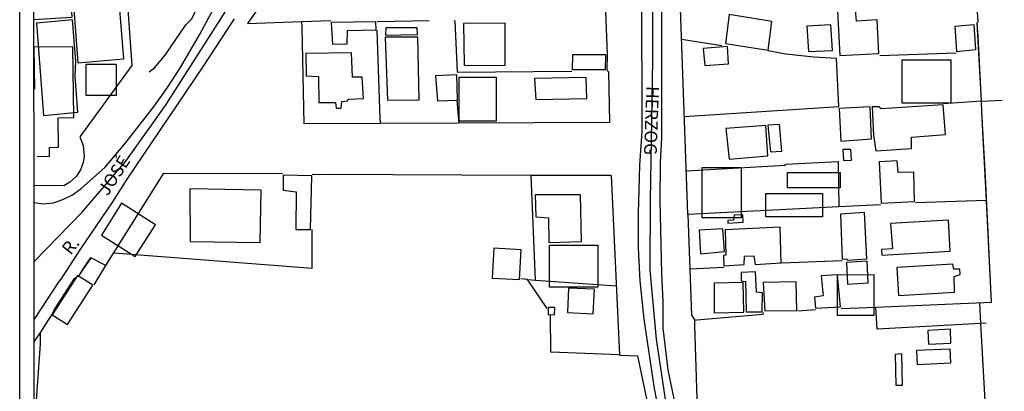
# Model space of a CAD drawing. Units: millimetres. Extents: x 185530 to 187947, y 1674286 to 1677062.
# Drawn here: x 185530 to 185725, y 1674544 to 1674617 of the extents above; entities that cross this region are included whole.
import ezdxf
from ezdxf.enums import TextEntityAlignment as Align

# ---------------------------------------------------------------- set-up
doc = ezdxf.new("R2010")
doc.units = ezdxf.units.MM
doc.header["$MEASUREMENT"] = 0
for name, color, linetype in [('EDIFICACAO_REFERENCIAL', 30, 'CONTINUOUS'), ('IMAGEM', 7, 'CONTINUOUS'), ('V-EDIFICACAO', 50, 'CONTINUOUS'), ('V-EIXO_DE_LOGRADOURO', 3, 'CONTINUOUS'), ('V-LOTE', 1, 'CONTINUOUS'), ('V-NOME_DOS_LOGRADOUROS', 7, 'CONTINUOUS'), ('V-QUADRA', 2, 'CONTINUOUS'), ('V-TESTADA', 250, 'CONTINUOUS'), ('V-VALETA', 171, 'CONTINUOUS'), ('X-LIMITE_5000', 255, 'CONTINUOUS')]:
    doc.layers.add(name, color=color, linetype=linetype)
picture_1 = doc.add_image_def('image1.jpg', size_in_pixel=(4025, 4626))

msp = doc.modelspace()

# ---------------------------------------------------------------- linework, layer by layer
at = {"layer": 'EDIFICACAO_REFERENCIAL', "linetype": 'Continuous'}
msp.add_lwpolyline([(185533.93, 1674590.32), (185536.34, 1674590.35), (185536.31, 1674592.11), (185538.1, 1674592.13), (185538.02, 1674597.96), (185541.11, 1674598), (185540.92, 1674611.96), (185533.26, 1674611.85), (185533.37, 1674603.61)], dxfattribs=at)
for points in [[(185543.55, 1674608.52), (185549.48, 1674608.52), (185549.48, 1674602.33), (185543.55, 1674602.33)], [(185617.11, 1674605.96), (185624.42, 1674605.96), (185624.42, 1674597.28), (185617.11, 1674597.28)], [(185681.89, 1674587.16), (185692.26, 1674587.16), (185692.26, 1674584.1), (185681.89, 1674584.1)], [(185677.64, 1674583.04), (185688.8, 1674583.04), (185688.8, 1674578.4), (185677.64, 1674578.4)], [(185550.56, 1674581.08), (185546.58, 1674574.82), (185553.25, 1674570.59), (185557.23, 1674576.84)], [(185691.76, 1674567), (185698.9, 1674567.01), (185698.92, 1674558.94), (185691.77, 1674558.93)]]:
    msp.add_lwpolyline(points, close=True, dxfattribs=at)
at = {"layer": 'EDIFICACAO_REFERENCIAL'}
for points in [[(185704.54, 1674609.38), (185714.11, 1674609.38), (185714.11, 1674600.84), (185704.54, 1674600.84)], [(185665.06, 1674588.17), (185672.79, 1674588.17), (185672.79, 1674578.21), (185665.06, 1674578.21)], [(185634.93, 1674572.85), (185644.5, 1674572.85), (185644.5, 1674564.51), (185634.93, 1674564.51)]]:
    msp.add_lwpolyline(points, close=True, dxfattribs=at)
at = {"layer": 'V-EDIFICACAO'}
for points in [[(185533.25, 1674624.61), (185536.93, 1674624.89), (185540.06, 1674625.13), (185540.31, 1674621.1), (185540.56, 1674621.07), (185540.72, 1674617.73), (185533.26, 1674617.28)], [(185542.66, 1674620.21), (185542.36, 1674621.26), (185541.01, 1674621.05), (185541.96, 1674608.79), (185551.02, 1674609.56), (185550.09, 1674620.9), (185542.66, 1674620.21)], [(185670.41, 1674618.31), (185669.65, 1674612.61), (185678.07, 1674611.29), (185678.83, 1674616.94), (185670.41, 1674618.31)], [(185695.49, 1674616.98), (185695.31, 1674619.26), (185691.76, 1674618.98), (185692.23, 1674610.22), (185699.94, 1674610.62), (185699.59, 1674617.28), (185695.49, 1674616.98)], [(185533.76, 1674616.6), (185535.14, 1674598.41), (185541.94, 1674599.03), (185541.43, 1674606.12), (185541.54, 1674609.09), (185540.85, 1674617.25), (185533.76, 1674616.6)], [(185591.91, 1674616.74), (185592.14, 1674612.45), (185595.02, 1674612.53), (185595.12, 1674615.14), (185600.74, 1674615.3), (185600.69, 1674616.86), (185591.91, 1674616.74)], [(185618.01, 1674616.54), (185618.14, 1674608.32), (185626.22, 1674608.27), (185626.22, 1674616.61), (185618.01, 1674616.54)], [(185685.7, 1674616.05), (185686.03, 1674611), (185690.8, 1674611.19), (185690.43, 1674616.29), (185685.7, 1674616.05)], [(185714.89, 1674615.98), (185715.2, 1674611.04), (185719.03, 1674611.43), (185718.74, 1674616.3), (185714.89, 1674615.98)], [(185602.54, 1674613.83), (185603.01, 1674601.41), (185609.25, 1674601.46), (185608.96, 1674613.82), (185602.54, 1674613.83)], [(185602.66, 1674615.69), (185602.59, 1674614.25), (185608.89, 1674614.36), (185608.86, 1674615.68), (185602.66, 1674615.69)], [(185665.29, 1674611.64), (185665.59, 1674608.28), (185670.27, 1674608.57), (185670.06, 1674611.98), (185665.29, 1674611.64)], [(185586.88, 1674610.65), (185586.98, 1674606.25), (185589.37, 1674606.07), (185589.47, 1674600.93), (185592.76, 1674600.94), (185592.89, 1674599.86), (185593.88, 1674599.83), (185593.98, 1674601.16), (185595.15, 1674601.28), (185595.26, 1674601.64), (185598.27, 1674601.73), (185598.04, 1674605.97), (185596.09, 1674605.96), (185595.92, 1674610.76), (185586.88, 1674610.65)], [(185639.5, 1674610.37), (185639.43, 1674607.44), (185645.99, 1674607.49), (185646.06, 1674610.39), (185639.5, 1674610.37)], [(185612.47, 1674606.22), (185612.85, 1674601.28), (185616.84, 1674601.44), (185616.65, 1674606.4), (185612.47, 1674606.22)], [(185631.99, 1674605.71), (185632.25, 1674601.57), (185642.35, 1674601.72), (185642.2, 1674605.86), (185631.99, 1674605.71)], [(185700.37, 1674599.73), (185699.91, 1674600.1), (185698.58, 1674600.12), (185698.84, 1674594.48), (185699.32, 1674591.42), (185706.38, 1674591.89), (185706.38, 1674594.14), (185713.03, 1674594.65), (185712.59, 1674600.47), (185700.37, 1674599.73)], [(185692.07, 1674599.77), (185692.39, 1674593.33), (185698.48, 1674593.77), (185698.21, 1674600.11), (185692.07, 1674599.77)], [(185669.75, 1674595.84), (185670.36, 1674589.79), (185678, 1674590.41), (185677.6, 1674596.41), (185669.75, 1674595.84)], [(185678.05, 1674596.52), (185678.52, 1674591.22), (185680.8, 1674591.34), (185680.3, 1674596.65), (185678.05, 1674596.52)], [(185692.83, 1674591.66), (185692.92, 1674589.53), (185694.55, 1674589.6), (185694.4, 1674591.68), (185692.83, 1674591.66)], [(185703.72, 1674587.17), (185703.53, 1674589.43), (185700.01, 1674589.26), (185700.36, 1674581.13), (185706.96, 1674581.45), (185706.8, 1674587.21), (185703.72, 1674587.17)], [(185582.45, 1674586.63), (185582.41, 1674583.64), (185585.02, 1674583.32), (185584.94, 1674575.89), (185587.81, 1674575.91), (185588.11, 1674586.51), (185582.45, 1674586.63)], [(185563.99, 1674583.94), (185564.07, 1674573.52), (185577.88, 1674573.33), (185578.1, 1674583.64), (185563.99, 1674583.94)], [(185632.15, 1674582.74), (185632.27, 1674578.44), (185634.75, 1674578.23), (185634.84, 1674573.32), (185641.3, 1674573.54), (185641.05, 1674582.78), (185632.15, 1674582.74)], [(185692.36, 1674578.96), (185692.68, 1674570.06), (185693.58, 1674570.14), (185693.76, 1674569.86), (185697.56, 1674570.13), (185697.07, 1674579.25), (185692.36, 1674578.96)], [(185671.41, 1674578.75), (185671.27, 1674577.77), (185670.12, 1674577.66), (185670.12, 1674577.18), (185673.15, 1674577.33), (185673.08, 1674578.79), (185671.41, 1674578.75)], [(185702.23, 1674577.08), (185702.58, 1674572.09), (185700.46, 1674571.95), (185700.48, 1674570.86), (185713.98, 1674571.62), (185713.67, 1674577.74), (185702.23, 1674577.08)], [(185664.47, 1674575.75), (185664.77, 1674571.1), (185669.45, 1674571.54), (185669.15, 1674576.01), (185664.47, 1674575.75)], [(185669.6, 1674575.85), (185669.76, 1674570.82), (185669.27, 1674570.8), (185669.36, 1674568.73), (185673.33, 1674568.99), (185673.39, 1674570.64), (185675.23, 1674570.73), (185675.49, 1674568.99), (185680.66, 1674569.31), (185680.42, 1674576.35), (185669.6, 1674575.85)], [(185623.97, 1674572.22), (185623.66, 1674566.29), (185629.07, 1674566.05), (185629.34, 1674571.91), (185623.97, 1674572.22)], [(185693.52, 1674569.38), (185693.71, 1674565.15), (185697.8, 1674565.42), (185697.63, 1674569.67), (185693.52, 1674569.38)], [(185672.77, 1674567.45), (185672.77, 1674565.81), (185673.63, 1674565.68), (185673.72, 1674559.64), (185676.91, 1674559.7), (185676.95, 1674563.4), (185675.76, 1674563.54), (185675.59, 1674567.59), (185672.77, 1674567.45)], [(185703.43, 1674568.44), (185703.81, 1674562.91), (185714.83, 1674563.53), (185714.75, 1674566.64), (185715.94, 1674567.02), (185715.9, 1674568.07), (185714.69, 1674568.08), (185714.48, 1674569.09), (185703.43, 1674568.44)], [(185541.85, 1674566.83), (185536.86, 1674559.1), (185539.89, 1674557.19), (185544.89, 1674564.95), (185541.85, 1674566.83)], [(185667.45, 1674565.31), (185667.45, 1674559.46), (185673.28, 1674559.63), (185673.18, 1674565.46), (185667.45, 1674565.31)], [(185677.1, 1674565.47), (185677.45, 1674559.87), (185683.75, 1674559.96), (185683.64, 1674565.59), (185677.1, 1674565.47)], [(185688.53, 1674566.8), (185688.92, 1674562.82), (185687.22, 1674562.58), (185687.41, 1674560.4), (185692.34, 1674560.69), (185691.76, 1674567), (185688.53, 1674566.8)], [(185638.71, 1674564.37), (185638.53, 1674559.54), (185643.57, 1674559.25), (185643.84, 1674564.12), (185638.71, 1674564.37)], [(185634.72, 1674560.55), (185634.69, 1674559.16), (185635.94, 1674559.05), (185635.98, 1674560.52), (185634.72, 1674560.55)], [(185709.59, 1674555.97), (185709.74, 1674553.28), (185714.1, 1674553.51), (185714.06, 1674556.22), (185709.59, 1674555.97)], [(185707.37, 1674552.05), (185707.47, 1674549.31), (185714.1, 1674549.62), (185714, 1674552.29), (185707.37, 1674552.05)], [(185703.13, 1674551.23), (185703.28, 1674545.22), (185704.6, 1674545.21), (185704.47, 1674551.37), (185703.13, 1674551.23)]]:
    msp.add_lwpolyline(points, close=True, dxfattribs=at)
at = {"layer": 'V-EIXO_DE_LOGRADOURO'}
for points in [[(185647.99, 1674702.28), (185648.66, 1674699.71), (185649.2, 1674692.69), (185654.39, 1674651.02), (185655, 1674637.13), (185655.27, 1674623.24), (185655.29, 1674609.35), (185654.8, 1674581.72), (185654.73, 1674567.93), (185655.98, 1674554.29), (185657.87, 1674541.53), (185659.81, 1674533.09), (185660.74, 1674527.64), (185661.16, 1674522.15), (185658.65, 1674488.23), (185657.54, 1674476.6), (185656.83, 1674470.57), (185655.55, 1674463.4), (185653.07, 1674453.78), (185651.52, 1674449.91), (185647.15, 1674442.05), (185640.2, 1674431.89)], [(185533.32, 1674569.61), (185542.73, 1674579.25), (185551.38, 1674589.37), (185559.24, 1674600.37), (185572.59, 1674621.37)]]:
    msp.add_lwpolyline(points, dxfattribs=at)
at = {"layer": 'V-LOTE'}
for points in [[(185645.69, 1674627.66), (185646.32, 1674610.45)], [(185662.22, 1674578.86), (185660.51, 1674626.95), (185660.48, 1674627.9)], [(185582.87, 1674627.17), (185575.37, 1674616.55)], [(185551.62, 1674622.21), (185552.56, 1674608.26)], [(185719.49, 1674616.87), (185719.22, 1674620.86)], [(185575.37, 1674616.55), (185586.14, 1674616.91)], [(185586.14, 1674616.91), (185591.84, 1674617.11)], [(185586.16, 1674615.85), (185586.14, 1674616.91)], [(185601.56, 1674596.81), (185586.56, 1674596.74), (185586.16, 1674615.85)], [(185600.95, 1674616.97), (185611.25, 1674617.12)], [(185616.15, 1674617.29), (185616.29, 1674616.98), (185616.76, 1674606.95), (185639.38, 1674607.11)], [(185719.29, 1674616.67), (185719.49, 1674616.87)], [(185720.15, 1674601.22), (185719.51, 1674614.04), (185719.29, 1674616.67)], [(185600.88, 1674615.22), (185601.52, 1674597.83)], [(185668.94, 1674612.17), (185661.01, 1674613.38)], [(185646.32, 1674610.45), (185646.32, 1674610.44)], [(185691.57, 1674609.62), (185687.1, 1674609.9), (185681.58, 1674610.52), (185678.11, 1674611.14)], [(185700.12, 1674610.22), (185715.15, 1674610.77)], [(185552.56, 1674608.26), (185542.32, 1674594.17), (185543.01, 1674592.46), (185543.2, 1674590.39), (185542.97, 1674589.1), (185542.46, 1674587.71), (185541.67, 1674586.46), (185540.35, 1674585.25), (185539.17, 1674584.53), (185533.3, 1674584.59)], [(185661.55, 1674598.21), (185691.99, 1674600.14), (185691.57, 1674609.62)], [(185646.28, 1674607.37), (185646.62, 1674607.02)], [(185646.62, 1674607.02), (185646.81, 1674597.09)], [(185616.68, 1674601.33), (185617.1, 1674596.88)], [(185720.14, 1674601.22), (185712.61, 1674600.73)], [(185720.14, 1674601.22), (185720.15, 1674601.22)], [(185720.15, 1674601.22), (185724.24, 1674601.45)], [(185720.26, 1674599.04), (185720.15, 1674601.22)], [(185721.13, 1674581.66), (185720.26, 1674599.04)], [(185601.52, 1674597.83), (185601.56, 1674596.81)], [(185617.1, 1674596.88), (185601.56, 1674596.81)], [(185646.81, 1674597.09), (185646.81, 1674597.02), (185617.1, 1674596.88)], [(185661.96, 1674587.47), (185681.42, 1674588.61), (185681.54, 1674588.77), (185691.86, 1674589.3)], [(185691.86, 1674589.3), (185692.05, 1674580.37)], [(185547.46, 1674568.8), (185558.91, 1674587.05), (185558.92, 1674587.05)], [(185558.92, 1674587.05), (185582.27, 1674586.94)], [(185590.36, 1674586.73), (185588.16, 1674586.69)], [(185631.36, 1674586.59), (185590.36, 1674586.73)], [(185647.12, 1674586.53), (185631.36, 1674586.59)], [(185632.17, 1674565.91), (185631.36, 1674586.59)], [(185647.12, 1674586.53), (185648.79, 1674551.16)], [(185700.27, 1674580.79), (185692.05, 1674580.37)], [(185721.13, 1674581.66), (185707.17, 1674581.18)], [(185722.13, 1674561.58), (185721.13, 1674581.66)], [(185692.05, 1674580.37), (185662.22, 1674578.86)], [(185662.22, 1674578.86), (185662.95, 1674558.99), (185663.61, 1674558.04)], [(185662.22, 1674578.78), (185662.22, 1674578.86)], [(185549.07, 1674571.28), (185588.12, 1674568.26), (185588.16, 1674575.88)], [(185544.48, 1674570.33), (185544.41, 1674570.37), (185542.88, 1674567.99), (185542.2, 1674566.93)], [(185547.46, 1674568.8), (185544.48, 1674570.33)], [(185692.66, 1674569.76), (185680.79, 1674569.24)], [(185545.15, 1674564.97), (185547.46, 1674568.8)], [(185669.34, 1674568.43), (185662.64, 1674568.06)], [(185630.61, 1674566.02), (185629.28, 1674566.16)], [(185634.52, 1674560.33), (185630.61, 1674566.02)], [(185630.61, 1674566.02), (185632.17, 1674565.91)], [(185632.17, 1674565.91), (185648.14, 1674564.8)], [(185699.34, 1674560.6), (185722.13, 1674561.58)], [(185720.94, 1674540.93), (185720.06, 1674557.36), (185719.84, 1674561.44)], [(185663.61, 1674558.04), (185663.99, 1674558.07), (185677.11, 1674559.19), (185677.19, 1674559.54)], [(185687.4, 1674560.07), (185683.94, 1674559.83)], [(185692.51, 1674560.31), (185699.34, 1674560.6)], [(185720.06, 1674557.36), (185699.61, 1674556.22), (185699.4, 1674559.54), (185699.34, 1674560.6)], [(185534.47, 1674555.47), (185536.22, 1674558.16), (185536.74, 1674558.95)], [(185648.79, 1674551.16), (185635.23, 1674551.71), (185635.17, 1674558.93)], [(185664.31, 1674536.38), (185663.64, 1674556.99), (185663.61, 1674558.04)], [(185721.06, 1674557.42), (185720.06, 1674557.36)], [(185533.34, 1674553.74), (185534.47, 1674555.47)], [(185534.47, 1674555.47), (185534.47, 1674553.35), (185533.36, 1674537.67)], [(185648.79, 1674551.16), (185648.79, 1674551.11)], [(185648.79, 1674551.11), (185652.32, 1674551.02)], [(185652.32, 1674551.02), (185657.28, 1674527.15), (185652.91, 1674462.36)]]:
    msp.add_lwpolyline(points, dxfattribs=at)
at = {"layer": 'V-QUADRA'}
for points in [[(185654.75, 1674741.65), (185653.12, 1674738.01), (185651, 1674731.89), (185650.07, 1674727.56), (185649.56, 1674716.51), (185649.63, 1674704.26), (185649.81, 1674702.51), (185651.23, 1674688.68), (185654.02, 1674669.32), (185654.78, 1674664.3), (185654.71, 1674664.41), (185655.55, 1674659), (185656.28, 1674652.39), (185656.51, 1674647.54), (185657.07, 1674628.33), (185657.04, 1674594.09), (185656.78, 1674589.1), (185656.69, 1674581.71), (185657.03, 1674567.17), (185657.32, 1674561.69), (185657.32, 1674556.46), (185658.31, 1674548.26), (185660.46, 1674537.69)], [(185533.3, 1674581.24), (185535.09, 1674580.97), (185537.14, 1674581.15), (185538.99, 1674581.81), (185540.85, 1674582.78), (185542.5, 1674583.94), (185547.32, 1674588.19), (185551.18, 1674592.78), (185556.88, 1674600.04), (185559.49, 1674603.7), (185562.16, 1674607.85), (185565.95, 1674614.29), (185569.46, 1674620.9)], [(185656.31, 1674541.2), (185655.66, 1674544.52), (185653.64, 1674558.24), (185652.84, 1674565.76), (185652.49, 1674572.28), (185652.51, 1674579.05), (185652.76, 1674588.59), (185653.22, 1674595.24), (185653.25, 1674598.17), (185653.14, 1674620.16)], [(185572.76, 1674617.48), (185566.51, 1674607.96), (185551.62, 1674585.81), (185548.78, 1674581.34), (185542.46, 1674572.08), (185538.59, 1674566.09), (185538.15, 1674565.65), (185533.33, 1674558.2)]]:
    msp.add_lwpolyline(points, dxfattribs=at)
at = {"layer": 'V-TESTADA'}
for points in [[(185645.69, 1674627.66), (185646.32, 1674610.45)], [(185662.22, 1674578.86), (185660.51, 1674626.95), (185660.48, 1674627.9)], [(185582.87, 1674627.17), (185575.37, 1674616.55)], [(185551.62, 1674622.21), (185552.56, 1674608.26)], [(185719.49, 1674616.87), (185719.22, 1674620.86)], [(185720.14, 1674601.22), (185719.29, 1674616.66)], [(185646.32, 1674610.45), (185646.28, 1674607.37)], [(185646.32, 1674610.45), (185646.32, 1674610.44)], [(185552.56, 1674608.26), (185542.32, 1674594.17), (185543.01, 1674592.46), (185543.2, 1674590.39), (185542.97, 1674589.1), (185542.46, 1674587.71), (185541.67, 1674586.46), (185540.35, 1674585.25), (185539.17, 1674584.53), (185533.3, 1674584.59)], [(185646.28, 1674607.37), (185646.62, 1674607.02)], [(185646.62, 1674607.02), (185646.81, 1674597.09)], [(185720.26, 1674599.04), (185720.14, 1674601.22)], [(185722.13, 1674561.58), (185720.96, 1674586.3), (185720.26, 1674599.04)], [(185547.46, 1674568.8), (185558.92, 1674587.05)], [(185647.12, 1674586.53), (185648.79, 1674551.16)], [(185662.22, 1674578.78), (185662.22, 1674578.86)], [(185662.22, 1674578.86), (185662.95, 1674558.99), (185663.61, 1674558.04)], [(185544.48, 1674570.33), (185543.81, 1674569.33), (185542.88, 1674567.94), (185542.2, 1674566.93)], [(185536.74, 1674558.95), (185537.3, 1674560.16), (185541.24, 1674566.27), (185542.2, 1674566.93)], [(185720.94, 1674540.93), (185720.06, 1674557.36), (185719.84, 1674561.44)], [(185534.47, 1674555.47), (185536.22, 1674558.16), (185536.74, 1674558.95)], [(185664.31, 1674536.38), (185663.64, 1674556.99), (185663.61, 1674558.04)], [(185533.34, 1674553.74), (185534.47, 1674555.47)], [(185648.79, 1674551.16), (185648.79, 1674551.11)], [(185652.32, 1674551.02), (185657.28, 1674527.15), (185652.91, 1674462.36)]]:
    msp.add_lwpolyline(points, dxfattribs=at)
at = {"layer": 'V-VALETA'}
msp.add_lwpolyline([(185556.02, 1674607.01), (185557.02, 1674607.78), (185559.12, 1674610.31), (185563.24, 1674616.26), (185564.38, 1674617.48), (185565.53, 1674619.82), (185572.25, 1674629.53)], dxfattribs=at)
at = {"layer": 'X-LIMITE_5000'}
msp.add_lwpolyline([(185533.66, 1674308.3), (185533.33, 1674558.2), (185533.31, 1674570.9), (185533.3, 1674581.12), (185533.25, 1674617.07), (185533.24, 1674624.38), (185533.21, 1674644.36), (185533.21, 1674651.41), (185533.2, 1674654.47), (185533.19, 1674664.86), (185533.18, 1674673.98), (185533.17, 1674678.05), (185533.14, 1674698.82), (185533.13, 1674705.05), (185533.13, 1674709.5), (185533.11, 1674722.66), (185533.1, 1674732.74), (185533.1, 1674737.06), (185533.09, 1674739.9)], dxfattribs=at)

# ---------------------------------------------------------------- texts
at = {"layer": 'V-NOME_DOS_LOGRADOUROS'}
for s, rotation, p in [('HERZOG', 268, (185655.08, 1674597.39)), ('JOSÉ', 57, (185549.05, 1674586.59)), ('R.', 52, (185540.48, 1674572.72))]:
    msp.add_text(s, height=2.5, rotation=rotation, dxfattribs=at).set_placement(p, align=Align.MIDDLE_CENTER)

# ---------------------------------------------------------------- referenced raster images: frames only (the image files are external)
at = {"layer": 'IMAGEM'}
image = msp.add_image(picture_1, insert=(185530.46, 1674286.06), size_in_units=(2415.42, 2776.08), dxfattribs=at)
image.dxf.flags = 7

doc.saveas('drawing.dxf')
